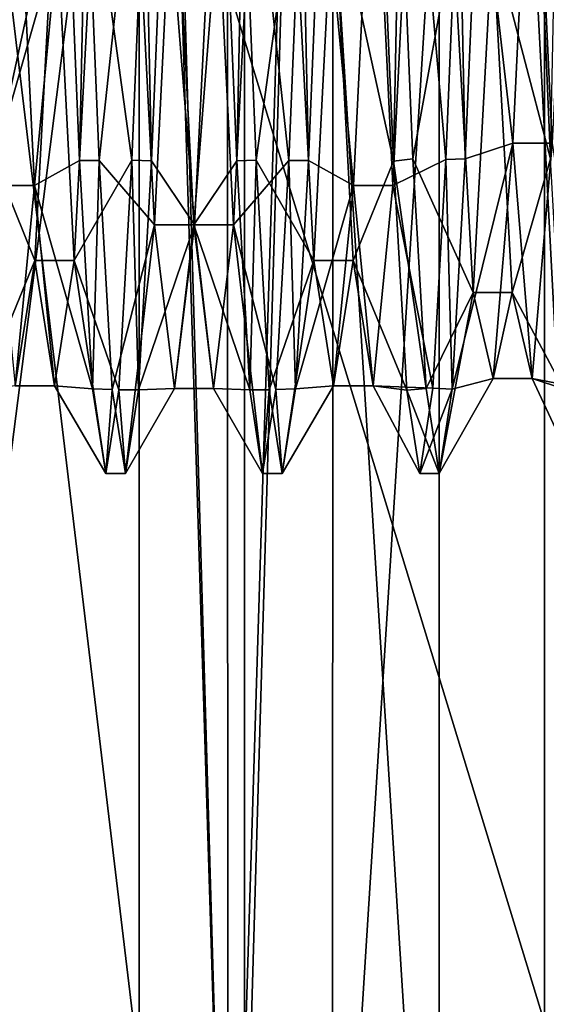
# Model space of a CAD drawing. Units: millimetres. Extents: x -28 to 84, y -70 to 12.
# Drawn here: x 5 to 6, y -63 to -60 of the extents above; entities that cross this region are included whole.
import ezdxf

# ---------------------------------------------------------------- set-up
doc = ezdxf.new("R2010")
doc.units = ezdxf.units.MM
doc.header["$LTSCALE"] = 31.630263
for name, color, linetype in [('1114', 7, 'CONTINUOUS'), ('1115', 7, 'CONTINUOUS'), ('1120', 7, 'CONTINUOUS'), ('1121', 7, 'CONTINUOUS'), ('1164', 7, 'CONTINUOUS'), ('1165', 7, 'CONTINUOUS'), ('1176', 7, 'CONTINUOUS'), ('1178', 7, 'CONTINUOUS'), ('1179', 7, 'CONTINUOUS'), ('1180', 7, 'CONTINUOUS'), ('1182', 7, 'CONTINUOUS'), ('1184', 7, 'CONTINUOUS'), ('1188', 7, 'CONTINUOUS'), ('1204', 7, 'CONTINUOUS')]:
    doc.layers.add(name, color=color, linetype=linetype)

msp = doc.modelspace()

# ---------------------------------------------------------------- linework, layer by layer
at = {"layer": '1114', "linetype": 'Continuous'}
for points in [[(6.3922, -65, -19.2146), (5.7164, -64.7064, -19.4264), (6.3922, -54, -19.2146), (6.3922, -65, -19.2146)], [(6.3922, -54, -19.2146), (5.7164, -64.7064, -19.4264), (5.7181, -54.2919, -19.4259), (6.3922, -54, -19.2146)], [(9.6348, -65, -17.811), (6.3922, -65, -19.2146), (9.6348, -54, -17.8109), (9.6348, -65, -17.811)], [(9.6348, -54, -17.8109), (6.3922, -65, -19.2146), (6.3922, -54, -19.2146), (9.6348, -54, -17.8109)], [(5.7164, -64.7064, -19.4264), (5.4355, -64, -19.5069), (5.7181, -54.2919, -19.4259), (5.7164, -64.7064, -19.4264)], [(5.7181, -54.2919, -19.4259), (5.4355, -64, -19.5069), (5.4355, -63.4, -19.5069), (5.7181, -54.2919, -19.4259)], [(5.4355, -55.6, -19.5069), (5.7181, -54.2919, -19.4259), (5.4355, -63.4, -19.5069), (5.4355, -55.6, -19.5069)], [(4.4373, -55.6, -19.7579), (5.4355, -55.6, -19.5069), (4.4408, -63.4, -19.7571), (4.4373, -55.6, -19.7579)], [(4.4408, -63.4, -19.7571), (5.4355, -55.6, -19.5069), (5.4355, -63.4, -19.5069), (4.4408, -63.4, -19.7571)]]:
    msp.add_3dface(points, dxfattribs=at)
at = {"layer": '1115', "linetype": 'Continuous'}
for points in [[(3.5677, -65, 20.3133), (6.9259, -65, 19.0288), (3.5677, -54, 20.3133), (3.5677, -65, 20.3133)], [(6.9259, -65, 19.0288), (6.9259, -54, 19.0288), (3.5677, -54, 20.3133), (6.9259, -65, 19.0288)]]:
    msp.add_3dface(points, dxfattribs=at)
at = {"layer": '1120', "linetype": 'Continuous'}
for points in [[(6.4984, -65, 17.8542), (3.3528, -65, 19.0918), (6.4984, -54, 17.8542), (6.4984, -65, 17.8542)], [(3.3528, -65, 19.0918), (3.3528, -54, 19.0918), (6.4984, -54, 17.8542), (3.3528, -65, 19.0918)]]:
    msp.add_3dface(points, dxfattribs=at)
at = {"layer": '1121', "linetype": 'Continuous'}
for points in [[(6.0562, -65, -18.0089), (6.0562, -54, -18.0089), (5.3809, -54.2936, -18.2221), (6.0562, -65, -18.0089)], [(6.0562, -65, -18.0089), (6.6316, -65, -17.8048), (6.0562, -54, -18.0089), (6.0562, -65, -18.0089)], [(6.6316, -65, -17.8048), (6.6316, -54, -17.8048), (6.0562, -54, -18.0089), (6.6316, -65, -17.8048)], [(5.1, -55, -18.3027), (5.3826, -64.7081, -18.2216), (5.3809, -54.2936, -18.2221), (5.1, -55, -18.3027)], [(5.3826, -64.7081, -18.2216), (6.0562, -65, -18.0089), (5.3809, -54.2936, -18.2221), (5.3826, -64.7081, -18.2216)], [(5.1, -55.6, -18.3027), (5.3826, -64.7081, -18.2216), (5.1, -55, -18.3027), (5.1, -55.6, -18.3027)], [(4.1651, -63.4, -18.5378), (5.1, -63.4, -18.3027), (4.1651, -55.6, -18.5378), (4.1651, -63.4, -18.5378)], [(4.1651, -55.6, -18.5378), (5.1, -63.4, -18.3027), (5.1, -55.6, -18.3027), (4.1651, -55.6, -18.5378)], [(5.1, -63.4, -18.3027), (5.3826, -64.7081, -18.2216), (5.1, -55.6, -18.3027), (5.1, -63.4, -18.3027)]]:
    msp.add_3dface(points, dxfattribs=at)
at = {"layer": '1164', "linetype": 'Continuous'}
for points in [[(6.3689, -59.5, -22), (6.226, -59.7911, -22.2955), (6.4106, -60.4973, -22.2664), (6.3689, -59.5, -22)], [(6.226, -59.7911, -22.2955), (6.2893, -60.9232, -23.0176), (6.4106, -60.4973, -22.2664), (6.226, -59.7911, -22.2955)], [(6.3529, -61.197, -24.3322), (6.4166, -60.4476, -25.4463), (6.5357, -61.2326, -24.9991), (6.3529, -61.197, -24.3322)], [(6.4106, -60.4973, -22.2664), (6.2893, -60.9232, -23.0176), (6.4519, -61.2298, -22.9961), (6.4106, -60.4973, -22.2664)], [(6.2893, -60.9232, -23.0176), (6.3529, -61.197, -24.3322), (6.4519, -61.2298, -22.9961), (6.2893, -60.9232, -23.0176)], [(6.4519, -61.2298, -22.9961), (6.3529, -61.197, -24.3322), (6.4936, -61.5, -23.9973), (6.4519, -61.2298, -22.9961)], [(6.4936, -61.5, -23.9973), (6.3529, -61.197, -24.3322), (6.5357, -61.2326, -24.9991), (6.4936, -61.5, -23.9973)]]:
    msp.add_3dface(points, dxfattribs=at)
at = {"layer": '1165', "linetype": 'Continuous'}
for points in [[(6.3545, -59.1269, -25.6883), (6.4166, -60.4476, -25.4463), (6.2911, -60.4475, -25.4463), (6.3545, -59.1269, -25.6883)], [(6.4801, -59.1269, -25.6883), (6.4166, -60.4476, -25.4463), (6.3545, -59.1269, -25.6883), (6.4801, -59.1269, -25.6883)], [(6.1646, -60.9232, -23.0176), (6.226, -59.7911, -22.2955), (6.1009, -59.7911, -22.2955), (6.1646, -60.9232, -23.0176)], [(6.2893, -60.9232, -23.0176), (6.226, -59.7911, -22.2955), (6.1646, -60.9232, -23.0176), (6.2893, -60.9232, -23.0176)], [(6.2911, -60.4475, -25.4463), (6.3529, -61.197, -24.3322), (6.2279, -61.197, -24.3322), (6.2911, -60.4475, -25.4463)], [(6.4166, -60.4476, -25.4463), (6.3529, -61.197, -24.3322), (6.2911, -60.4475, -25.4463), (6.4166, -60.4476, -25.4463)], [(6.2279, -61.197, -24.3322), (6.2893, -60.9232, -23.0176), (6.1646, -60.9232, -23.0176), (6.2279, -61.197, -24.3322)], [(6.3529, -61.197, -24.3322), (6.2893, -60.9232, -23.0176), (6.2279, -61.197, -24.3322), (6.3529, -61.197, -24.3322)]]:
    msp.add_3dface(points, dxfattribs=at)
at = {"layer": '1176', "linetype": 'Continuous'}
msp.add_3dface([(6.3689, -59.5, -22), (6.4106, -60.4973, -22.2664), (6.4313, -59.5, -22), (6.3689, -59.5, -22)], dxfattribs=at)
at = {"layer": '1178', "linetype": 'Continuous'}
for points in [[(4.7029, -59.2916, -22.2834), (4.7666, -60.5827, -22.6519), (4.8689, -59.5, -22), (4.7029, -59.2916, -22.2834)], [(5.9089, -60.5827, -25.3481), (5.9721, -59.2916, -25.7166), (6.0771, -60.4997, -25.7322), (5.9089, -60.5827, -25.3481)], [(5.9721, -59.2916, -25.7166), (6.1189, -59.5, -26), (6.0771, -60.4997, -25.7322), (5.9721, -59.2916, -25.7166)], [(5.2108, -59.4582, -22.2714), (5.274, -60.7079, -22.7626), (5.3689, -59.5, -22), (5.2108, -59.4582, -22.2714)], [(5.401, -60.7079, -25.2374), (5.4647, -59.4582, -25.7286), (5.5774, -60.5027, -25.7305), (5.401, -60.7079, -25.2374)], [(5.5774, -60.5027, -25.7305), (5.4647, -59.4582, -25.7286), (5.6189, -59.5, -26), (5.5774, -60.5027, -25.7305)], [(4.8689, -59.5, -22), (4.7666, -60.5827, -22.6519), (4.9105, -60.5022, -22.2692), (4.8689, -59.5, -22)], [(5.0772, -60.5017, -25.7311), (4.9566, -59.6253, -25.7247), (5.1186, -59.5, -26), (5.0772, -60.5017, -25.7311)], [(5.3689, -59.5, -22), (5.274, -60.7079, -22.7626), (5.411, -60.5035, -22.27), (5.3689, -59.5, -22)], [(5.8686, -59.5, -22), (5.7182, -59.6253, -22.2753), (5.9108, -60.505, -22.2708), (5.8686, -59.5, -22)], [(4.8934, -60.8216, -25.115), (4.9566, -59.6253, -25.7247), (5.0772, -60.5017, -25.7311), (4.8934, -60.8216, -25.115)], [(5.7182, -59.6253, -22.2753), (5.7819, -60.8216, -22.885), (5.9108, -60.505, -22.2708), (5.7182, -59.6253, -22.2753)], [(4.9105, -60.5022, -22.2692), (4.7666, -60.5827, -22.6519), (4.9519, -61.2299, -22.9963), (4.9105, -60.5022, -22.2692)], [(5.0357, -61.2338, -24.997), (4.8934, -60.8216, -25.115), (5.0772, -60.5017, -25.7311), (5.0357, -61.2338, -24.997)], [(5.411, -60.5035, -22.27), (5.274, -60.7079, -22.7626), (5.4524, -61.2337, -23.0028), (5.411, -60.5035, -22.27)], [(5.5355, -61.2326, -24.999), (5.401, -60.7079, -25.2374), (5.5774, -60.5027, -25.7305), (5.5355, -61.2326, -24.999)], [(5.9108, -60.505, -22.2708), (5.7819, -60.8216, -22.885), (5.9527, -61.2343, -23.0038), (5.9108, -60.505, -22.2708)], [(6.0357, -61.2277, -25.0076), (5.9089, -60.5827, -25.3481), (6.0771, -60.4997, -25.7322), (6.0357, -61.2277, -25.0076)], [(4.7666, -60.5827, -22.6519), (4.8301, -61.221, -23.8331), (4.9519, -61.2299, -22.9963), (4.7666, -60.5827, -22.6519)], [(5.8455, -61.221, -24.1669), (5.9089, -60.5827, -25.3481), (6.0357, -61.2277, -25.0076), (5.8455, -61.221, -24.1669)], [(5.274, -60.7079, -22.7626), (5.3374, -61.2293, -24), (5.4524, -61.2337, -23.0028), (5.274, -60.7079, -22.7626)], [(5.3374, -61.2293, -24), (5.401, -60.7079, -25.2374), (5.4937, -61.5, -24.0011), (5.3374, -61.2293, -24)], [(5.4937, -61.5, -24.0011), (5.401, -60.7079, -25.2374), (5.5355, -61.2326, -24.999), (5.4937, -61.5, -24.0011)], [(4.8301, -61.221, -23.8331), (4.8934, -60.8216, -25.115), (4.9939, -61.5, -23.9966), (4.8301, -61.221, -23.8331)], [(4.9939, -61.5, -23.9966), (4.8934, -60.8216, -25.115), (5.0357, -61.2338, -24.997), (4.9939, -61.5, -23.9966)], [(5.7819, -60.8216, -22.885), (5.8455, -61.221, -24.1669), (5.9527, -61.2343, -23.0038), (5.7819, -60.8216, -22.885)], [(4.9519, -61.2299, -22.9963), (4.8301, -61.221, -23.8331), (4.9939, -61.5, -23.9966), (4.9519, -61.2299, -22.9963)], [(5.4524, -61.2337, -23.0028), (5.3374, -61.2293, -24), (5.4937, -61.5, -24.0011), (5.4524, -61.2337, -23.0028)], [(5.9527, -61.2343, -23.0038), (5.8455, -61.221, -24.1669), (5.9942, -61.5, -24.0035), (5.9527, -61.2343, -23.0038)], [(5.9942, -61.5, -24.0035), (5.8455, -61.221, -24.1669), (6.0357, -61.2277, -25.0076), (5.9942, -61.5, -24.0035)]]:
    msp.add_3dface(points, dxfattribs=at)
at = {"layer": '1179', "linetype": 'Continuous'}
for points in [[(5.8686, -59.5, -22), (5.9108, -60.505, -22.2708), (5.9311, -59.5, -22), (5.8686, -59.5, -22)], [(5.9311, -59.5, -22), (5.9108, -60.505, -22.2708), (5.9725, -60.4971, -22.2663), (5.9311, -59.5, -22)], [(6.0771, -60.4997, -25.7322), (6.1189, -59.5, -26), (6.1393, -60.4976, -25.7335), (6.0771, -60.4997, -25.7322)], [(6.1189, -59.5, -26), (6.1812, -59.5, -26), (6.1393, -60.4976, -25.7335), (6.1189, -59.5, -26)], [(5.9725, -60.4971, -22.2663), (5.9108, -60.505, -22.2708), (6.0144, -61.2293, -22.9952), (5.9725, -60.4971, -22.2663)], [(6.0977, -61.2312, -25.0015), (6.0771, -60.4997, -25.7322), (6.1393, -60.4976, -25.7335), (6.0977, -61.2312, -25.0015)], [(5.9108, -60.505, -22.2708), (5.9527, -61.2343, -23.0038), (6.0144, -61.2293, -22.9952), (5.9108, -60.505, -22.2708)], [(6.0357, -61.2277, -25.0076), (6.0771, -60.4997, -25.7322), (6.0977, -61.2312, -25.0015), (6.0357, -61.2277, -25.0076)], [(6.0144, -61.2293, -22.9952), (5.9527, -61.2343, -23.0038), (6.0562, -61.5, -23.9993), (6.0144, -61.2293, -22.9952)], [(5.9527, -61.2343, -23.0038), (5.9942, -61.5, -24.0035), (6.0562, -61.5, -23.9993), (5.9527, -61.2343, -23.0038)], [(5.9942, -61.5, -24.0035), (6.0357, -61.2277, -25.0076), (6.0977, -61.2312, -25.0015), (5.9942, -61.5, -24.0035)], [(6.0562, -61.5, -23.9993), (5.9942, -61.5, -24.0035), (6.0977, -61.2312, -25.0015), (6.0562, -61.5, -23.9993)]]:
    msp.add_3dface(points, dxfattribs=at)
at = {"layer": '1180', "linetype": 'Continuous'}
for points in [[(6.3545, -59.1269, -25.6883), (6.2911, -60.4475, -25.4463), (6.1812, -59.5, -26), (6.3545, -59.1269, -25.6883)], [(6.1009, -59.7911, -22.2955), (5.9311, -59.5, -22), (5.9725, -60.4971, -22.2663), (6.1009, -59.7911, -22.2955)], [(6.1812, -59.5, -26), (6.2911, -60.4475, -25.4463), (6.1393, -60.4976, -25.7335), (6.1812, -59.5, -26)], [(6.1646, -60.9232, -23.0176), (6.1009, -59.7911, -22.2955), (5.9725, -60.4971, -22.2663), (6.1646, -60.9232, -23.0176)], [(6.2911, -60.4475, -25.4463), (6.2279, -61.197, -24.3322), (6.0977, -61.2312, -25.0015), (6.2911, -60.4475, -25.4463)], [(6.2911, -60.4475, -25.4463), (6.0977, -61.2312, -25.0015), (6.1393, -60.4976, -25.7335), (6.2911, -60.4475, -25.4463)], [(6.1646, -60.9232, -23.0176), (5.9725, -60.4971, -22.2663), (6.0144, -61.2293, -22.9952), (6.1646, -60.9232, -23.0176)], [(6.1646, -60.9232, -23.0176), (6.0144, -61.2293, -22.9952), (6.0562, -61.5, -23.9993), (6.1646, -60.9232, -23.0176)], [(6.2279, -61.197, -24.3322), (6.1646, -60.9232, -23.0176), (6.0562, -61.5, -23.9993), (6.2279, -61.197, -24.3322)], [(6.2279, -61.197, -24.3322), (6.0562, -61.5, -23.9993), (6.0977, -61.2312, -25.0015), (6.2279, -61.197, -24.3322)]]:
    msp.add_3dface(points, dxfattribs=at)
at = {"layer": '1182', "linetype": 'Continuous'}
for points in [[(5.3689, -59.5, -22), (5.411, -60.5035, -22.27), (5.4314, -59.5, -22), (5.3689, -59.5, -22)], [(5.4314, -59.5, -22), (5.411, -60.5035, -22.27), (5.4728, -60.5016, -22.2689), (5.4314, -59.5, -22)], [(5.5774, -60.5027, -25.7305), (5.6189, -59.5, -26), (5.6395, -60.5021, -25.7308), (5.5774, -60.5027, -25.7305)], [(5.6189, -59.5, -26), (5.6811, -59.5, -26), (5.6395, -60.5021, -25.7308), (5.6189, -59.5, -26)], [(5.411, -60.5035, -22.27), (5.4524, -61.2337, -23.0028), (5.4728, -60.5016, -22.2689), (5.411, -60.5035, -22.27)], [(5.4728, -60.5016, -22.2689), (5.4524, -61.2337, -23.0028), (5.5143, -61.2338, -23.003), (5.4728, -60.5016, -22.2689)], [(5.5355, -61.2326, -24.999), (5.5774, -60.5027, -25.7305), (5.5981, -61.2298, -25.0039), (5.5355, -61.2326, -24.999)], [(5.5981, -61.2298, -25.0039), (5.5774, -60.5027, -25.7305), (5.6395, -60.5021, -25.7308), (5.5981, -61.2298, -25.0039)], [(5.4524, -61.2337, -23.0028), (5.4937, -61.5, -24.0011), (5.5143, -61.2338, -23.003), (5.4524, -61.2337, -23.0028)], [(5.4937, -61.5, -24.0011), (5.5355, -61.2326, -24.999), (5.5561, -61.5, -24.0035), (5.4937, -61.5, -24.0011)], [(5.5143, -61.2338, -23.003), (5.4937, -61.5, -24.0011), (5.5561, -61.5, -24.0035), (5.5143, -61.2338, -23.003)], [(5.5561, -61.5, -24.0035), (5.5355, -61.2326, -24.999), (5.5981, -61.2298, -25.0039), (5.5561, -61.5, -24.0035)]]:
    msp.add_3dface(points, dxfattribs=at)
at = {"layer": '1184', "linetype": 'Continuous'}
for points in [[(4.8689, -59.5, -22), (4.9105, -60.5022, -22.2692), (4.9311, -59.5, -22), (4.8689, -59.5, -22)], [(4.9311, -59.5, -22), (4.9105, -60.5022, -22.2692), (4.9726, -60.5027, -22.2695), (4.9311, -59.5, -22)], [(5.0772, -60.5017, -25.7311), (5.1186, -59.5, -26), (5.139, -60.5035, -25.73), (5.0772, -60.5017, -25.7311)], [(5.1186, -59.5, -26), (5.1811, -59.5, -26), (5.139, -60.5035, -25.73), (5.1186, -59.5, -26)], [(4.9105, -60.5022, -22.2692), (4.9519, -61.2299, -22.9963), (4.9726, -60.5027, -22.2695), (4.9105, -60.5022, -22.2692)], [(4.9726, -60.5027, -22.2695), (4.9519, -61.2299, -22.9963), (5.0145, -61.2328, -23.0012), (4.9726, -60.5027, -22.2695)], [(5.0357, -61.2338, -24.997), (5.0772, -60.5017, -25.7311), (5.0977, -61.2335, -24.9975), (5.0357, -61.2338, -24.997)], [(5.0977, -61.2335, -24.9975), (5.0772, -60.5017, -25.7311), (5.139, -60.5035, -25.73), (5.0977, -61.2335, -24.9975)], [(4.9519, -61.2299, -22.9963), (4.9939, -61.5, -23.9966), (5.0145, -61.2328, -23.0012), (4.9519, -61.2299, -22.9963)], [(5.0145, -61.2328, -23.0012), (4.9939, -61.5, -23.9966), (5.0563, -61.5, -23.999), (5.0145, -61.2328, -23.0012)], [(4.9939, -61.5, -23.9966), (5.0357, -61.2338, -24.997), (5.0563, -61.5, -23.999), (4.9939, -61.5, -23.9966)], [(5.0563, -61.5, -23.999), (5.0357, -61.2338, -24.997), (5.0977, -61.2335, -24.9975), (5.0563, -61.5, -23.999)]]:
    msp.add_3dface(points, dxfattribs=at)
at = {"layer": '1188', "linetype": 'Continuous'}
for points in [[(5.7834, -60.5827, -25.3481), (5.6811, -59.5, -26), (5.8471, -59.2916, -25.7166), (5.7834, -60.5827, -25.3481)], [(4.9311, -59.5, -22), (4.9726, -60.5027, -22.2695), (5.0853, -59.4582, -22.2714), (4.9311, -59.5, -22)], [(5.0853, -59.4582, -22.2714), (4.9726, -60.5027, -22.2695), (5.149, -60.7079, -22.7626), (5.0853, -59.4582, -22.2714)], [(5.276, -60.7079, -25.2374), (5.1811, -59.5, -26), (5.3392, -59.4582, -25.7286), (5.276, -60.7079, -25.2374)], [(4.6392, -60.5049, -25.7292), (4.6814, -59.5, -26), (4.8318, -59.6253, -25.7247), (4.6392, -60.5049, -25.7292)], [(5.139, -60.5035, -25.73), (5.1811, -59.5, -26), (5.276, -60.7079, -25.2374), (5.139, -60.5035, -25.73)], [(5.4314, -59.5, -22), (5.4728, -60.5016, -22.2689), (5.5934, -59.6253, -22.2753), (5.4314, -59.5, -22)], [(5.6395, -60.5021, -25.7308), (5.6811, -59.5, -26), (5.7834, -60.5827, -25.3481), (5.6395, -60.5021, -25.7308)], [(4.7681, -60.8216, -25.115), (4.6392, -60.5049, -25.7292), (4.8318, -59.6253, -25.7247), (4.7681, -60.8216, -25.115)], [(5.5934, -59.6253, -22.2753), (5.4728, -60.5016, -22.2689), (5.6566, -60.8216, -22.885), (5.5934, -59.6253, -22.2753)], [(4.5974, -61.2342, -24.9963), (4.6392, -60.5049, -25.7292), (4.7681, -60.8216, -25.115), (4.5974, -61.2342, -24.9963)], [(4.9726, -60.5027, -22.2695), (5.0145, -61.2328, -23.0012), (5.149, -60.7079, -22.7626), (4.9726, -60.5027, -22.2695)], [(5.0977, -61.2335, -24.9975), (5.139, -60.5035, -25.73), (5.276, -60.7079, -25.2374), (5.0977, -61.2335, -24.9975)], [(5.4728, -60.5016, -22.2689), (5.5143, -61.2338, -23.003), (5.6566, -60.8216, -22.885), (5.4728, -60.5016, -22.2689)], [(5.5981, -61.2298, -25.0039), (5.6395, -60.5021, -25.7308), (5.7834, -60.5827, -25.3481), (5.5981, -61.2298, -25.0039)], [(5.7199, -61.221, -24.1669), (5.5981, -61.2298, -25.0039), (5.7834, -60.5827, -25.3481), (5.7199, -61.221, -24.1669)], [(5.0145, -61.2328, -23.0012), (5.0563, -61.5, -23.999), (5.149, -60.7079, -22.7626), (5.0145, -61.2328, -23.0012)], [(5.149, -60.7079, -22.7626), (5.0563, -61.5, -23.999), (5.2126, -61.2293, -24), (5.149, -60.7079, -22.7626)], [(5.2126, -61.2293, -24), (5.0977, -61.2335, -24.9975), (5.276, -60.7079, -25.2374), (5.2126, -61.2293, -24)], [(4.7045, -61.221, -23.8331), (4.5974, -61.2342, -24.9963), (4.7681, -60.8216, -25.115), (4.7045, -61.221, -23.8331)], [(5.5143, -61.2338, -23.003), (5.5561, -61.5, -24.0035), (5.6566, -60.8216, -22.885), (5.5143, -61.2338, -23.003)], [(5.6566, -60.8216, -22.885), (5.5561, -61.5, -24.0035), (5.7199, -61.221, -24.1669), (5.6566, -60.8216, -22.885)], [(5.0563, -61.5, -23.999), (5.0977, -61.2335, -24.9975), (5.2126, -61.2293, -24), (5.0563, -61.5, -23.999)], [(5.5561, -61.5, -24.0035), (5.5981, -61.2298, -25.0039), (5.7199, -61.221, -24.1669), (5.5561, -61.5, -24.0035)]]:
    msp.add_3dface(points, dxfattribs=at)
at = {"layer": '1204', "linetype": 'Continuous'}
for points in [[(4.7666, -60.5827, -22.6519), (4.7029, -59.2916, -22.2834), (4.6411, -60.5827, -22.6519), (4.7666, -60.5827, -22.6519)], [(5.9089, -60.5827, -25.3481), (5.7834, -60.5827, -25.3481), (5.8471, -59.2916, -25.7166), (5.9089, -60.5827, -25.3481)], [(5.9721, -59.2916, -25.7166), (5.9089, -60.5827, -25.3481), (5.8471, -59.2916, -25.7166), (5.9721, -59.2916, -25.7166)], [(5.2108, -59.4582, -22.2714), (5.0853, -59.4582, -22.2714), (5.149, -60.7079, -22.7626), (5.2108, -59.4582, -22.2714)], [(5.274, -60.7079, -22.7626), (5.2108, -59.4582, -22.2714), (5.149, -60.7079, -22.7626), (5.274, -60.7079, -22.7626)], [(5.401, -60.7079, -25.2374), (5.276, -60.7079, -25.2374), (5.3392, -59.4582, -25.7286), (5.401, -60.7079, -25.2374)], [(5.4647, -59.4582, -25.7286), (5.401, -60.7079, -25.2374), (5.3392, -59.4582, -25.7286), (5.4647, -59.4582, -25.7286)], [(4.8934, -60.8216, -25.115), (4.7681, -60.8216, -25.115), (4.8318, -59.6253, -25.7247), (4.8934, -60.8216, -25.115)], [(4.9566, -59.6253, -25.7247), (4.8934, -60.8216, -25.115), (4.8318, -59.6253, -25.7247), (4.9566, -59.6253, -25.7247)], [(5.7182, -59.6253, -22.2753), (5.5934, -59.6253, -22.2753), (5.6566, -60.8216, -22.885), (5.7182, -59.6253, -22.2753)], [(5.7819, -60.8216, -22.885), (5.7182, -59.6253, -22.2753), (5.6566, -60.8216, -22.885), (5.7819, -60.8216, -22.885)], [(4.7666, -60.5827, -22.6519), (4.6411, -60.5827, -22.6519), (4.7045, -61.221, -23.8331), (4.7666, -60.5827, -22.6519)], [(4.8301, -61.221, -23.8331), (4.7666, -60.5827, -22.6519), (4.7045, -61.221, -23.8331), (4.8301, -61.221, -23.8331)], [(5.8455, -61.221, -24.1669), (5.7199, -61.221, -24.1669), (5.7834, -60.5827, -25.3481), (5.8455, -61.221, -24.1669)], [(5.9089, -60.5827, -25.3481), (5.8455, -61.221, -24.1669), (5.7834, -60.5827, -25.3481), (5.9089, -60.5827, -25.3481)], [(5.274, -60.7079, -22.7626), (5.149, -60.7079, -22.7626), (5.2126, -61.2293, -24), (5.274, -60.7079, -22.7626)], [(5.3374, -61.2293, -24), (5.274, -60.7079, -22.7626), (5.2126, -61.2293, -24), (5.3374, -61.2293, -24)], [(5.3374, -61.2293, -24), (5.2126, -61.2293, -24), (5.276, -60.7079, -25.2374), (5.3374, -61.2293, -24)], [(5.401, -60.7079, -25.2374), (5.3374, -61.2293, -24), (5.276, -60.7079, -25.2374), (5.401, -60.7079, -25.2374)], [(4.8301, -61.221, -23.8331), (4.7045, -61.221, -23.8331), (4.7681, -60.8216, -25.115), (4.8301, -61.221, -23.8331)], [(4.8934, -60.8216, -25.115), (4.8301, -61.221, -23.8331), (4.7681, -60.8216, -25.115), (4.8934, -60.8216, -25.115)], [(5.7819, -60.8216, -22.885), (5.6566, -60.8216, -22.885), (5.7199, -61.221, -24.1669), (5.7819, -60.8216, -22.885)], [(5.8455, -61.221, -24.1669), (5.7819, -60.8216, -22.885), (5.7199, -61.221, -24.1669), (5.8455, -61.221, -24.1669)]]:
    msp.add_3dface(points, dxfattribs=at)

doc.saveas('drawing.dxf')
